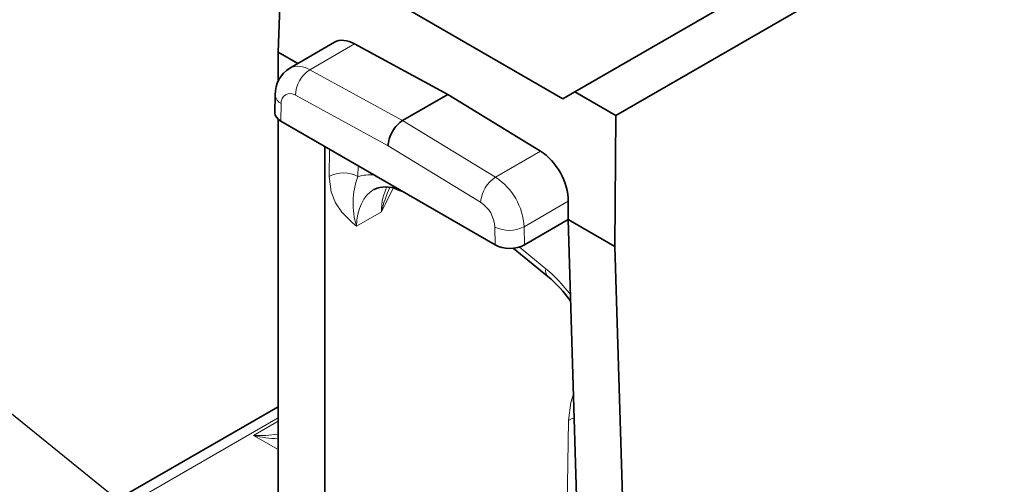
# Model space of a CAD drawing. Units: millimetres. Extents: x 15 to 416, y 5 to 292.
# Drawn here: x 306 to 318, y 230 to 235 of the extents above; entities that cross this region are included whole.
import ezdxf

# ---------------------------------------------------------------- set-up
doc = ezdxf.new("R2010")
doc.units = ezdxf.units.MM
doc.layers.add('NOTES', color=7, linetype='Continuous')
doc.dimstyles.new('SLDDIMSTYLE2', dxfattribs={"dimtxt": 0.18, "dimasz": 0.769231, "dimexe": 0, "dimexo": 0.0625, "dimgap": 0, "dimtad": 0, "dimtih": 1, "dimtoh": 1, "dimdec": 0, "dimrnd": 1e-09, "dimzin": 0, "dimdsep": 46, "dimtxsty": 'Standard', "dimblk1": 'DOT', "dimblk2": 'DOT', "dimsah": 1, "dimcen": 0.09, "dimadec": 0, "dimazin": 0, "dimtfac": 0.769231, "dimtdec": 0, "dimtofl": 0, "dimtmove": 0, "dimatfit": 3, "dimldrblk": 'DOT', "dimfxl": 0, "dimfrac": 2, "dimtolj": 1, "dimtzin": 0, "dimarcsym": 0})

# ---------------------------------------------------------------- blocks, each defined once
blk = doc.blocks.new('_Dot')
at = {"color": 0, "linetype": 'ByBlock', "lineweight": -2}
blk.add_line((-0.5, 0), (-1, 0), dxfattribs=at)
at = {"color": 0, "linetype": 'ByBlock', "const_width": 0.5}
blk.add_lwpolyline([(-0.25, 0, 1), (0.25, 0, 1)], format="xyb", close=True, dxfattribs=at)

msp = doc.modelspace()

# ---------------------------------------------------------------- linework, layer by layer
at = {"color": 7, "linetype": 'Continuous', "lineweight": 35}
for p, q in [((312.9934, 234.3483), (348.3135, 254.7382)), ((313.4884, 234.0626), (348.8085, 254.4525)), ((309.4578, 236.3893), (309.3992, 234.8311)), ((312.8483, 234.2645), (310.0905, 235.8565)), ((310.0831, 234.9492), (309.5415, 234.6365)), ((310.3266, 234.9312), (311.4527, 234.316)), ((309.3992, 234.8311), (309.6389, 234.6927)), ((309.3992, 234.8311), (309.3992, 234.4702)), ((309.3647, 234.3129), (309.3614, 234.0976)), ((310.9076, 234.0013), (311.4527, 234.316)), ((311.4527, 234.316), (312.5773, 233.6318)), ((312.9934, 234.3483), (312.8483, 234.2645)), ((313.4884, 234.0626), (312.9934, 234.3483)), ((309.3992, 234.02), (309.3992, 228.6479)), ((309.4347, 233.9942), (312.0269, 232.4978)), ((313.4766, 232.4773), (313.4884, 234.0626)), ((309.965, 227.122), (309.965, 233.6881)), ((310.84, 233.1701), (310.8966, 233.1503)), ((312.9125, 233.0269), (312.9109, 232.8039)), ((312.3805, 232.4977), (312.9109, 232.8039)), ((312.9109, 232.8039), (313.138, 225.2903)), ((312.9109, 232.8039), (313.4766, 232.4773)), ((312.2461, 232.4576), (312.6647, 232.1154)), ((313.6669, 226.1842), (313.4766, 232.4773)), ((309.3992, 230.5406), (307.4054, 229.3896))]:
    msp.add_line(p, q, dxfattribs=at)
at = {"color": 8, "linetype": 'Continuous', "lineweight": 18}
for p, q in [((309.7822, 234.6169), (310.3266, 234.9312)), ((309.7822, 234.6169), (310.9076, 234.0013)), ((309.4379, 234.207), (309.4347, 233.9942)), ((310.7308, 233.695), (309.61, 234.3081)), ((310.9076, 234.0013), (312.033, 233.3176)), ((310.018, 233.3264), (310.0231, 233.6546)), ((311.8516, 233.0141), (310.7308, 233.695)), ((312.033, 233.3176), (312.5773, 233.6318)), ((310.3688, 233.455), (310.3668, 233.3255)), ((312.3772, 232.7178), (312.9125, 233.0269)), ((310.6499, 232.8968), (310.3498, 232.7236)), ((312.0269, 232.4978), (312.0237, 232.7143)), ((312.3772, 232.7178), (312.3805, 232.4977)), ((312.3204, 232.4722), (312.6416, 232.2096)), ((307.6039, 229.369), (309.3992, 230.4054)), ((309.1017, 230.1934), (309.3992, 230.3652)), ((312.8903, 228.8109), (312.9148, 230.3751)), ((309.3992, 230.0217), (309.1017, 230.1934))]:
    msp.add_line(p, q, dxfattribs=at)
at = {"color": 8, "linetype": 'Continuous', "lineweight": 18, "flags": 128}
for points in [[(310.3498, 232.7236), (310.3491, 232.7243), (310.3015, 232.7649), (310.1701, 232.8956), (310.0946, 233.0055), (310.0407, 233.139), (310.018, 233.3264)], [(310.7914, 233.1843), (310.7003, 232.9952), (310.6507, 232.8984), (310.6499, 232.8968)], [(312.9148, 230.3751), (312.9439, 230.5923), (312.9746, 230.6956)], [(312.9148, 230.3751), (312.952, 230.3927), (312.9834, 230.4029)]]:
    msp.add_lwpolyline(points, dxfattribs=at)
at = {"color": 7, "linetype": 'Continuous', "lineweight": 35}
for centre, radius, start, end in [((309.7322, 234.3215), 0.3676, 121.20188, 181.34345), ((310.7021, 232.8622), 0.3373, 65.86247, 114.06555), ((311.6642, 230.9115), 1.5654, 35.36731, 50.26944)]:
    msp.add_arc(centre, radius, start, end, dxfattribs=at)
at = {"color": 8, "linetype": 'Continuous', "lineweight": 18}
for centre, radius, start, end in [((309.6445, 234.413), 0.2461, 55.9698, 114.73813), ((309.9857, 234.3011), 0.3757, 122.79731, 178.92332), ((309.4909, 234.3218), 0.1265, 184.08382, 245.25203), ((309.5448, 234.2222), 0.1079, 52.80397, 188.07275), ((310.1915, 232.9884), 0.38, 62.52883, 117.17201), ((311.2343, 232.9999), 0.9266, 159.42629, 197.34526), ((312.2438, 232.9856), 0.3932, 122.41653, 175.84016), ((311.6051, 232.6733), 0.7734, 3.30092, 56.41039), ((312.1591, 232.5329), 1.5525, 154.89856, 166.44037), ((310.881, 233.2819), 0.1191, 213.05346, 249.8738), ((311.6376, 232.692), 0.3867, 3.30092, 56.41039), ((312.1969, 233.0639), 0.3902, 243.64315, 297.51664), ((312.733, 232.1821), 0.0954, 163.22979, 224.24479), ((309.1657, 231.983), 1.7908, 267.95227, 277.49228), ((309.4557, 231.6882), 1.5361, 256.67781, 267.89306)]:
    msp.add_arc(centre, radius, start, end, dxfattribs=at)
at = {"color": 7, "linetype": 'Continuous', "lineweight": 35}
for centre, major_axis, ratio, start_param, end_param in [((310.3266, 234.5124), (-0.2399, 0.4388), 0.5922898, 5.5378441, 6.2969811), ((309.6115, 234.0963), (0.25, 0), 0.5772877, 3.1328661, 3.9271431), ((310.9076, 233.7971), (0.1249, 0.2166), 0.5773814, 0.7849741, 2.3557705), ((312.5588, 233.2237), (-0.2399, 0.4388), 0.5922898, 3.9583212, 5.4854843), ((312.2037, 232.5998), (0.25, 0), 0.5772877, 3.9271431, 5.4979394)]:
    msp.add_ellipse(centre, major_axis=major_axis, ratio=ratio, start_param=start_param, end_param=end_param, dxfattribs=at)
at = {"color": 8, "linetype": 'Continuous', "lineweight": 18}
for centre, major_axis, ratio, start_param, end_param in [((310.9079, 232.2099), (-0.6501, 1.0679), 0.5922923, 5.8741332, 6.1232743), ((311.08, 232.3146), (-0.5253, 0.8513), 0.5959505, 6.266023, 7.0337446), ((311.3337, 232.4611), (-0.4761, 0.8797), 0.5581929, 0.3370336, 0.78335), ((312.4921, 231.2954), (-0.601, 1.0963), 0.5620745, 4.9654118, 5.3357576)]:
    msp.add_ellipse(centre, major_axis=major_axis, ratio=ratio, start_param=start_param, end_param=end_param, dxfattribs=at)

# ---------------------------------------------------------------- leaders
at = {"layer": 'NOTES'}
msp.add_leader([(320.565, 218.8183), (294.4253, 239.9541)], dimstyle='SLDDIMSTYLE2', dxfattribs=at)

doc.saveas('drawing.dxf')
